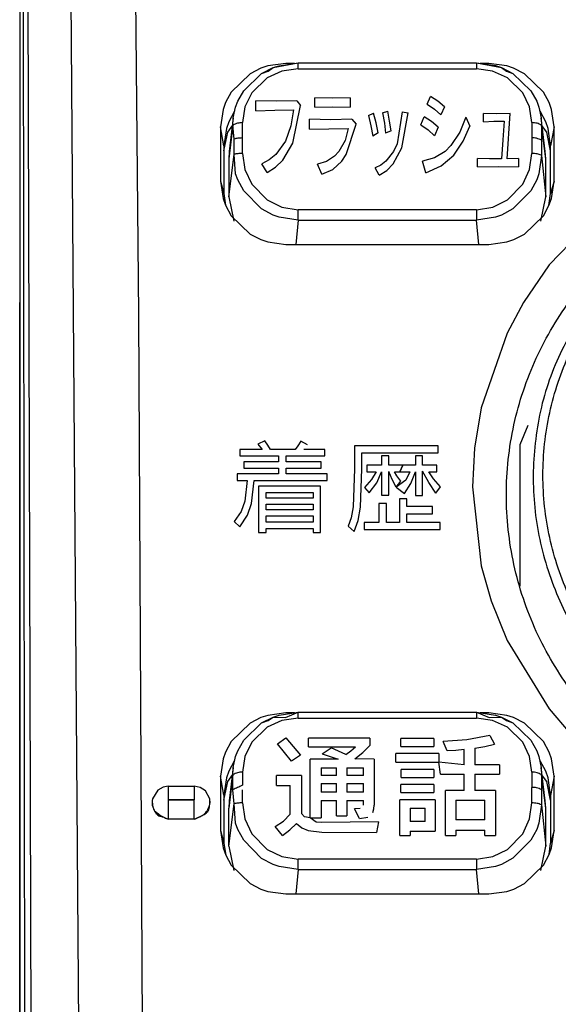
# Model space of a CAD drawing. Units: inches. Extents: x -14 to 1666, y -370 to -73.
# Drawn here: x 480 to 493, y -237 to -213 of the extents above; entities that cross this region are included whole.
import ezdxf

# ---------------------------------------------------------------- set-up
doc = ezdxf.new("R2010")
doc.units = ezdxf.units.IN

msp = doc.modelspace()

# ---------------------------------------------------------------- linework, layer by layer
at = {"color": 4, "linetype": 'Continuous'}
for p, q in [((479.701, -147.707), (479.696, -258.835)), ((485.604, -214.174), (485.335, -214.311)), ((485.77, -214.118), (485.604, -214.174)), ((485.619, -214.303), (485.9, -214.16)), ((486.21, -214.059), (485.77, -214.118)), ((485.778, -214.247), (485.9, -214.16)), ((485.9, -214.16), (486.511, -214.04)), ((485.9, -214.16), (486.045, -214.112)), ((486.045, -214.112), (486.511, -214.04)), ((486.422, -214.059), (486.21, -214.059)), ((486.511, -214.04), (490.88, -214.046)), ((490.88, -214.046), (491.346, -214.111)), ((490.88, -214.046), (491.491, -214.16)), ((491.182, -214.059), (490.97, -214.059)), ((491.622, -214.119), (491.182, -214.059)), ((491.346, -214.111), (491.491, -214.16)), ((491.491, -214.16), (491.772, -214.303)), ((491.491, -214.16), (491.613, -214.247)), ((491.788, -214.174), (491.622, -214.119)), ((492.057, -214.311), (491.788, -214.174)), ((485.335, -214.311), (484.872, -214.76)), ((485.18, -214.725), (485.619, -214.303)), ((485.18, -214.725), (485.619, -214.303)), ((485.619, -214.303), (485.778, -214.247)), ((491.613, -214.247), (491.772, -214.303)), ((491.772, -214.303), (492.212, -214.725)), ((491.772, -214.303), (492.212, -214.725)), ((492.519, -214.76), (492.057, -214.311)), ((484.872, -214.76), (484.733, -215.017)), ((485.036, -214.984), (485.18, -214.725)), ((485.036, -214.984), (485.18, -214.725)), ((492.212, -214.725), (492.355, -214.984)), ((492.212, -214.725), (492.355, -214.984)), ((492.659, -215.017), (492.519, -214.76)), ((484.674, -215.182), (484.612, -215.609)), ((484.733, -215.017), (484.674, -215.182)), ((484.926, -215.392), (484.982, -215.129)), ((484.982, -215.129), (485.036, -214.984)), ((484.982, -215.129), (485.036, -214.984)), ((492.355, -214.984), (492.409, -215.129)), ((492.355, -214.984), (492.409, -215.129)), ((492.409, -215.129), (492.466, -215.392)), ((492.718, -215.182), (492.659, -215.017)), ((492.78, -215.609), (492.718, -215.182)), ((484.956, -215.229), (484.817, -215.486)), ((484.926, -215.392), (484.826, -216.213)), ((492.575, -215.486), (492.436, -215.229)), ((492.565, -216.213), (492.466, -215.392)), ((484.612, -215.609), (484.612, -216.94)), ((484.757, -215.65), (484.696, -216.077)), ((484.817, -215.486), (484.757, -215.65)), ((484.79, -215.741), (484.915, -215.571)), ((492.602, -215.741), (492.476, -215.571)), ((492.634, -215.651), (492.575, -215.486)), ((492.696, -216.078), (492.634, -215.651)), ((492.78, -216.941), (492.78, -215.609)), ((484.696, -216.198), (484.79, -215.741)), ((492.696, -216.2), (492.602, -215.741)), ((484.696, -216.077), (484.696, -217.246)), ((492.696, -217.246), (492.696, -216.078)), ((484.826, -216.213), (484.816, -216.394)), ((484.816, -216.394), (484.816, -217.326)), ((492.576, -216.394), (492.565, -216.213)), ((492.576, -217.326), (492.576, -216.394)), ((484.612, -216.94), (484.674, -217.367)), ((492.718, -217.368), (492.78, -216.941)), ((484.674, -217.367), (484.731, -217.528)), ((484.696, -217.246), (484.731, -217.528)), ((484.816, -217.326), (484.937, -217.92)), ((492.454, -217.92), (492.576, -217.326)), ((492.653, -217.542), (492.696, -217.246)), ((492.653, -217.542), (492.718, -217.368)), ((484.731, -217.528), (484.872, -217.789)), ((492.519, -217.789), (492.653, -217.542)), ((494.018, -217.586), (492.659, -218.992)), ((484.872, -217.789), (485.335, -218.238)), ((492.056, -218.238), (492.519, -217.789)), ((485.335, -218.238), (485.6, -218.373)), ((491.792, -218.374), (492.056, -218.238)), ((485.6, -218.373), (485.77, -218.431)), ((485.77, -218.431), (486.21, -218.491)), ((486.21, -218.491), (491.182, -218.491)), ((491.182, -218.491), (491.622, -218.431)), ((491.622, -218.431), (491.792, -218.374)), ((492.659, -218.992), (492.03, -219.913)), ((479.697, -223.151), (479.698, -219.914)), ((479.697, -223.151), (479.698, -219.914)), ((492.03, -219.913), (491.63, -220.663)), ((491.63, -220.663), (490.999, -222.492)), ((490.999, -222.492), (490.834, -223.488)), ((479.696, -260.325), (479.697, -223.151)), ((479.696, -260.325), (479.697, -223.151)), ((492.139, -222.93), (491.943, -223.404)), ((491.943, -223.404), (491.943, -226.869)), ((490.834, -223.488), (490.784, -224.431)), ((490.784, -224.431), (490.999, -226.37)), ((490.999, -226.37), (491.238, -227.226)), ((491.238, -227.226), (491.63, -228.198)), ((491.63, -228.198), (492.659, -229.87)), ((492.659, -229.87), (493.178, -230.479)), ((485.604, -230.087), (485.335, -230.224)), ((485.77, -230.031), (485.604, -230.087)), ((485.619, -230.216), (485.9, -230.073)), ((486.21, -229.971), (485.77, -230.031)), ((485.778, -230.16), (485.9, -230.073)), ((485.9, -230.073), (486.045, -230.024)), ((485.9, -230.073), (486.201, -230.087)), ((486.045, -230.024), (486.511, -229.953)), ((486.201, -230.087), (486.511, -229.953)), ((486.423, -229.971), (486.21, -229.971)), ((486.511, -229.953), (490.88, -229.953)), ((490.88, -229.953), (491.346, -230.024)), ((490.88, -229.953), (491.19, -230.087)), ((491.182, -229.972), (490.97, -229.972)), ((491.622, -230.032), (491.182, -229.972)), ((491.19, -230.087), (491.491, -230.073)), ((491.346, -230.024), (491.491, -230.073)), ((491.491, -230.073), (491.772, -230.216)), ((491.491, -230.073), (491.613, -230.16)), ((491.788, -230.087), (491.622, -230.032)), ((492.057, -230.224), (491.788, -230.087)), ((485.335, -230.224), (484.872, -230.673)), ((485.18, -230.638), (485.619, -230.216)), ((485.18, -230.638), (485.619, -230.216)), ((485.619, -230.216), (485.778, -230.16)), ((491.613, -230.16), (491.772, -230.216)), ((491.772, -230.216), (492.212, -230.638)), ((491.772, -230.216), (492.212, -230.638)), ((492.519, -230.673), (492.057, -230.224)), ((485.036, -230.897), (485.18, -230.638)), ((485.036, -230.897), (485.18, -230.638)), ((492.212, -230.638), (492.355, -230.897)), ((492.212, -230.638), (492.355, -230.897)), ((484.872, -230.673), (484.733, -230.93)), ((492.659, -230.93), (492.519, -230.673)), ((484.674, -231.095), (484.612, -231.522)), ((484.733, -230.93), (484.674, -231.095)), ((484.926, -231.305), (484.982, -231.042)), ((484.982, -231.042), (485.036, -230.897)), ((484.982, -231.042), (485.036, -230.897)), ((492.355, -230.897), (492.409, -231.042)), ((492.355, -230.897), (492.409, -231.042)), ((492.409, -231.042), (492.466, -231.305)), ((492.718, -231.095), (492.659, -230.93)), ((492.78, -231.522), (492.718, -231.095)), ((484.956, -231.141), (484.817, -231.398)), ((484.926, -231.305), (484.827, -232.126)), ((492.575, -231.399), (492.436, -231.142)), ((492.565, -232.126), (492.466, -231.305)), ((484.612, -231.522), (484.612, -232.853)), ((484.757, -231.563), (484.696, -231.99)), ((484.817, -231.398), (484.757, -231.563)), ((484.79, -231.654), (484.915, -231.484)), ((492.602, -231.654), (492.476, -231.484)), ((492.634, -231.564), (492.575, -231.399)), ((492.696, -231.991), (492.634, -231.564)), ((492.78, -232.853), (492.78, -231.522)), ((483.212, -231.79), (483.079, -231.861)), ((483.328, -231.77), (483.212, -231.79)), ((483.328, -231.77), (483.968, -231.77)), ((484.114, -231.797), (483.968, -231.77)), ((484.242, -231.877), (484.114, -231.797)), ((484.696, -232.111), (484.79, -231.654)), ((492.696, -232.113), (492.602, -231.654)), ((483.079, -231.861), (482.944, -232.074)), ((484.352, -232.074), (484.242, -231.877)), ((484.696, -231.99), (484.696, -233.159)), ((492.696, -231.991), (492.696, -233.159)), ((484.827, -232.126), (484.816, -232.307)), ((484.816, -233.239), (484.816, -232.307)), ((492.576, -232.307), (492.565, -232.126)), ((492.576, -233.239), (492.576, -232.307)), ((483.968, -232.576), (483.328, -232.575)), ((484.612, -232.853), (484.674, -233.28)), ((492.718, -233.28), (492.78, -232.853)), ((484.674, -233.28), (484.739, -233.455)), ((484.696, -233.159), (484.739, -233.455)), ((484.816, -233.239), (484.937, -233.833)), ((492.454, -233.833), (492.576, -233.239)), ((492.66, -233.441), (492.696, -233.159)), ((492.66, -233.441), (492.718, -233.28)), ((484.739, -233.455), (484.872, -233.702)), ((492.519, -233.702), (492.66, -233.441)), ((484.872, -233.702), (485.335, -234.151)), ((492.056, -234.151), (492.519, -233.702)), ((485.335, -234.151), (485.6, -234.286)), ((491.792, -234.287), (492.056, -234.151)), ((485.6, -234.286), (485.77, -234.344)), ((485.77, -234.344), (486.21, -234.404)), ((486.21, -234.404), (491.182, -234.404)), ((491.182, -234.404), (491.622, -234.344)), ((491.622, -234.344), (491.792, -234.287))]:
    msp.add_line(p, q, dxfattribs=at)
at = {"color": 2, "linetype": 'Continuous'}
for p, q in [((479.71, -150.367), (480.044, -261.736)), ((479.852, -259.286), (479.708, -151.579)), ((482.125, -173.599), (482.608, -220.206)), ((481.324, -261.24), (480.769, -187.911)), ((486.511, -214.189), (486.115, -214.245)), ((486.511, -214.189), (486.511, -214.04)), ((486.511, -214.189), (490.88, -214.189)), ((490.88, -214.046), (490.88, -214.189)), ((491.276, -214.245), (490.88, -214.189)), ((485.753, -214.411), (485.38, -214.775)), ((486.115, -214.245), (485.753, -214.411)), ((491.638, -214.411), (491.276, -214.245)), ((492.012, -214.775), (491.638, -214.411)), ((485.38, -214.775), (485.212, -215.124)), ((486.924, -215.126), (486.924, -214.9)), ((487.356, -214.907), (486.924, -214.9)), ((487.787, -214.898), (487.356, -214.907)), ((487.787, -214.898), (487.787, -215.126)), ((489.673, -215.054), (489.757, -214.866)), ((489.936, -214.983), (489.757, -214.866)), ((492.179, -215.124), (492.012, -214.775)), ((485.212, -215.124), (485.155, -215.507)), ((485.48, -215.221), (485.479, -214.974)), ((485.979, -214.983), (485.479, -214.974)), ((485.94, -215.204), (486.4, -215.198)), ((486.479, -214.972), (485.979, -214.983)), ((486.4, -215.198), (486.338, -215.587)), ((486.38, -216.011), (486.574, -215.085)), ((486.479, -214.972), (486.574, -215.085)), ((486.924, -215.126), (487.355, -215.118)), ((487.355, -215.118), (487.787, -215.126)), ((489.673, -215.054), (489.85, -215.174)), ((489.85, -215.174), (490.008, -215.316)), ((490.1, -215.119), (489.936, -214.983)), ((490.1, -215.119), (490.008, -215.316)), ((492.236, -215.507), (492.179, -215.124)), ((484.915, -215.571), (484.926, -215.392)), ((485.48, -215.221), (485.94, -215.204)), ((486.794, -215.67), (486.794, -215.426)), ((487.312, -215.439), (486.794, -215.426)), ((487.83, -215.426), (487.312, -215.439)), ((487.83, -215.426), (487.934, -215.549)), ((488.234, -215.332), (488.356, -215.275)), ((488.234, -215.332), (488.297, -215.582)), ((488.423, -215.515), (488.356, -215.275)), ((488.578, -215.269), (488.706, -215.23)), ((488.578, -215.269), (488.625, -215.517)), ((488.753, -215.469), (488.706, -215.23)), ((489.064, -215.241), (488.936, -216.029)), ((489.054, -216.128), (489.206, -215.271)), ((489.064, -215.241), (489.206, -215.271)), ((489.521, -215.56), (489.602, -215.364)), ((489.781, -215.483), (489.602, -215.364)), ((490.618, -215.373), (490.473, -215.739)), ((490.618, -215.373), (490.714, -215.594)), ((491.379, -215.292), (491.052, -215.287)), ((491.056, -215.489), (491.052, -215.287)), ((491.707, -215.287), (491.379, -215.292)), ((491.63, -216.392), (491.707, -215.287)), ((492.466, -215.392), (492.476, -215.571)), ((484.696, -216.077), (484.612, -215.609)), ((484.915, -215.571), (484.816, -216.394)), ((484.943, -215.91), (484.915, -215.571)), ((485.155, -215.883), (485.155, -215.507)), ((486.338, -215.587), (486.2, -215.961)), ((486.794, -215.67), (487.265, -215.656)), ((487.265, -215.656), (487.736, -215.651)), ((487.736, -215.651), (487.661, -215.947)), ((487.691, -216.287), (487.934, -215.549)), ((488.297, -215.582), (488.345, -215.837)), ((488.473, -215.759), (488.423, -215.515)), ((488.625, -215.517), (488.656, -215.768)), ((488.789, -215.711), (488.753, -215.469)), ((489.521, -215.56), (489.696, -215.684)), ((489.945, -215.619), (489.781, -215.483)), ((489.945, -215.619), (489.856, -215.828)), ((490.554, -215.963), (490.714, -215.594)), ((491.056, -215.489), (491.307, -215.474)), ((491.307, -215.474), (491.558, -215.469)), ((491.558, -215.469), (491.529, -215.928)), ((492.236, -215.507), (492.236, -215.883)), ((492.576, -216.394), (492.476, -215.571)), ((492.476, -215.571), (492.476, -215.939)), ((492.78, -215.609), (492.696, -216.078)), ((484.943, -216.285), (484.943, -215.91)), ((485.155, -216.261), (485.155, -215.883)), ((488.473, -215.759), (488.345, -215.837)), ((488.789, -215.711), (488.656, -215.768)), ((489.696, -215.684), (489.856, -215.828)), ((490.473, -215.739), (490.254, -216.072)), ((492.236, -215.883), (492.236, -216.262)), ((486.2, -215.961), (485.965, -216.289)), ((486.136, -216.428), (486.38, -216.011)), ((487.661, -215.947), (487.513, -216.218)), ((488.842, -216.518), (489.054, -216.128)), ((488.936, -216.029), (488.851, -216.214)), ((490.254, -216.072), (490.11, -216.212)), ((490.327, -216.302), (490.554, -215.963)), ((491.529, -215.928), (491.495, -216.392)), ((492.476, -215.939), (492.476, -216.31)), ((484.816, -217.326), (484.943, -216.285)), ((484.982, -216.761), (484.943, -216.285)), ((485.155, -216.261), (485.212, -216.654)), ((485.965, -216.289), (485.807, -216.42)), ((487.407, -216.333), (487.212, -216.463)), ((487.513, -216.218), (487.407, -216.333)), ((487.583, -216.451), (487.691, -216.287)), ((488.851, -216.214), (488.66, -216.455)), ((489.851, -216.37), (489.558, -216.452)), ((490.11, -216.212), (489.851, -216.37)), ((490.015, -216.569), (490.327, -216.302)), ((490.904, -216.592), (490.904, -216.385)), ((491.199, -216.392), (490.904, -216.385)), ((491.495, -216.392), (491.199, -216.392)), ((491.912, -216.385), (491.63, -216.392)), ((491.912, -216.385), (491.912, -216.592)), ((492.179, -216.654), (492.236, -216.262)), ((492.476, -216.31), (492.409, -216.761)), ((492.476, -216.31), (492.576, -217.326)), ((485.807, -216.42), (485.627, -216.517)), ((485.753, -216.732), (485.627, -216.517)), ((485.753, -216.732), (485.96, -216.599)), ((485.96, -216.599), (486.136, -216.428)), ((487.212, -216.463), (486.985, -216.529)), ((487.09, -216.772), (486.985, -216.529)), ((487.364, -216.652), (487.583, -216.451)), ((488.536, -216.547), (488.396, -216.615)), ((488.495, -216.798), (488.396, -216.615)), ((488.66, -216.455), (488.536, -216.547)), ((488.683, -216.677), (488.842, -216.518)), ((489.638, -216.737), (489.558, -216.452)), ((489.638, -216.737), (490.015, -216.569)), ((490.904, -216.592), (491.408, -216.585)), ((491.408, -216.585), (491.912, -216.592)), ((485.036, -216.911), (484.982, -216.761)), ((485.212, -216.654), (485.38, -217.018)), ((487.09, -216.772), (487.364, -216.652)), ((488.495, -216.798), (488.683, -216.677)), ((492.012, -217.018), (492.179, -216.654)), ((492.409, -216.761), (492.355, -216.911)), ((484.612, -216.94), (484.696, -217.246)), ((485.18, -217.179), (485.036, -216.911)), ((485.38, -217.018), (485.753, -217.403)), ((491.638, -217.403), (492.012, -217.018)), ((492.355, -216.911), (492.212, -217.179)), ((492.78, -216.941), (492.696, -217.246)), ((485.619, -217.622), (485.18, -217.179)), ((492.212, -217.179), (491.772, -217.622)), ((485.753, -217.403), (486.115, -217.58)), ((486.115, -217.58), (486.511, -217.641)), ((490.88, -217.641), (491.277, -217.58)), ((491.277, -217.58), (491.638, -217.403)), ((485.9, -217.773), (485.619, -217.622)), ((486.045, -217.825), (485.9, -217.773)), ((486.511, -217.895), (486.045, -217.825)), ((490.88, -217.641), (486.511, -217.641)), ((486.511, -217.895), (486.511, -217.641)), ((490.88, -217.641), (490.88, -217.895)), ((491.347, -217.825), (490.88, -217.895)), ((491.491, -217.773), (491.347, -217.825)), ((491.772, -217.622), (491.491, -217.773)), ((486.511, -217.895), (486.453, -218.491)), ((486.511, -217.895), (490.88, -217.895)), ((490.938, -218.491), (490.88, -217.895)), ((482.608, -220.206), (482.811, -260.989)), ((485.701, -223.308), (485.528, -223.383)), ((485.528, -223.383), (485.63, -223.515)), ((485.769, -223.411), (485.701, -223.308)), ((486.58, -223.316), (486.505, -223.429)), ((486.739, -223.404), (486.58, -223.316)), ((485.084, -223.515), (485.084, -223.673)), ((485.63, -223.515), (485.084, -223.515)), ((485.834, -223.515), (485.769, -223.411)), ((486.438, -223.515), (485.834, -223.515)), ((486.505, -223.429), (486.438, -223.515)), ((487.166, -223.515), (486.649, -223.515)), ((487.166, -223.673), (487.166, -223.515)), ((489.939, -223.428), (487.892, -223.427)), ((487.892, -223.427), (487.892, -223.993)), ((488.076, -223.602), (489.939, -223.602)), ((488.076, -223.993), (488.076, -223.602)), ((489.939, -223.602), (489.939, -223.428)), ((485.084, -223.673), (486.033, -223.673)), ((485.182, -223.819), (485.182, -223.972)), ((486.033, -223.819), (485.182, -223.819)), ((486.033, -223.673), (486.033, -223.819)), ((486.217, -223.673), (487.166, -223.673)), ((486.217, -223.819), (486.217, -223.673)), ((487.074, -223.819), (486.217, -223.819)), ((487.074, -223.972), (487.074, -223.819)), ((488.558, -223.674), (488.558, -223.903)), ((488.732, -223.674), (488.558, -223.674)), ((488.732, -223.903), (488.732, -223.674)), ((489.386, -223.674), (489.386, -223.903)), ((489.561, -223.674), (489.386, -223.674)), ((489.561, -223.903), (489.561, -223.674)), ((486.033, -224.117), (485.024, -224.117)), ((485.024, -224.117), (485.024, -224.279)), ((485.182, -223.972), (486.033, -223.972)), ((486.033, -223.972), (486.033, -224.117)), ((486.217, -224.117), (486.217, -223.972)), ((486.217, -223.972), (487.074, -223.972)), ((487.228, -224.117), (486.217, -224.117)), ((487.228, -224.279), (487.228, -224.117)), ((487.892, -223.993), (487.86, -224.925)), ((488.042, -224.93), (488.076, -223.993)), ((488.194, -223.903), (488.194, -224.061)), ((488.558, -223.903), (488.194, -223.903)), ((488.194, -224.061), (488.423, -224.061)), ((488.423, -224.061), (488.312, -224.254)), ((488.442, -224.331), (488.558, -224.068)), ((488.558, -224.068), (488.558, -224.637)), ((489.079, -223.903), (488.732, -223.903)), ((488.813, -224.254), (488.732, -224.055)), ((488.732, -224.637), (488.732, -224.055)), ((488.931, -224.165), (488.875, -224.061)), ((488.875, -224.061), (489.006, -224.061)), ((489.006, -224.061), (489.079, -223.903)), ((489.079, -223.903), (489.006, -224.061)), ((489.006, -224.061), (489.249, -224.061)), ((489.386, -223.903), (489.079, -223.903)), ((489.249, -224.061), (489.152, -224.27)), ((489.276, -224.353), (489.385, -224.061)), ((489.385, -224.061), (489.386, -224.641)), ((489.909, -223.903), (489.561, -223.903)), ((489.711, -224.328), (489.561, -224.05)), ((489.561, -224.641), (489.561, -224.05)), ((489.715, -224.061), (489.909, -224.061)), ((489.829, -224.236), (489.715, -224.061)), ((489.909, -224.061), (489.909, -223.903)), ((485.024, -224.279), (485.264, -224.279)), ((485.264, -224.279), (485.211, -224.785)), ((485.375, -224.837), (485.439, -224.279)), ((485.439, -224.279), (487.228, -224.279)), ((488.312, -224.254), (488.136, -224.444)), ((488.255, -224.581), (488.442, -224.331)), ((488.915, -224.443), (488.813, -224.254)), ((489.152, -224.27), (488.915, -224.443)), ((488.915, -224.443), (489.03, -224.289)), ((489.03, -224.289), (488.931, -224.165)), ((489.114, -224.598), (489.276, -224.353)), ((489.889, -224.589), (489.711, -224.328)), ((489.997, -224.43), (489.829, -224.236)), ((485.544, -224.417), (485.543, -225.549)), ((487.062, -224.417), (485.544, -224.417)), ((485.728, -224.711), (485.728, -224.574)), ((485.728, -224.574), (486.878, -224.574)), ((486.878, -224.574), (486.878, -224.711)), ((487.062, -225.549), (487.062, -224.417)), ((488.136, -224.444), (488.255, -224.581)), ((488.915, -224.443), (489.114, -224.598)), ((489.889, -224.589), (489.997, -224.43)), ((485.211, -224.785), (485.116, -225.039)), ((485.27, -225.126), (485.375, -224.837)), ((486.878, -224.711), (485.728, -224.711)), ((488.493, -224.841), (488.493, -225.306)), ((488.677, -224.841), (488.493, -224.841)), ((488.558, -224.637), (488.732, -224.637)), ((488.677, -225.306), (488.677, -224.841)), ((488.993, -224.722), (488.993, -225.306)), ((489.178, -224.722), (488.993, -224.722)), ((489.178, -224.916), (489.178, -224.722)), ((489.386, -224.641), (489.561, -224.641)), ((485.116, -225.039), (484.948, -225.282)), ((485.728, -224.856), (486.878, -224.857)), ((485.728, -224.998), (485.728, -224.856)), ((486.878, -224.998), (485.728, -224.998)), ((486.878, -224.857), (486.878, -224.998)), ((487.86, -224.925), (487.814, -225.194)), ((487.985, -225.256), (488.042, -224.93)), ((489.8, -224.916), (489.178, -224.916)), ((489.178, -225.306), (489.178, -225.091)), ((489.178, -225.091), (489.8, -225.091)), ((489.8, -225.091), (489.8, -224.916)), ((484.948, -225.282), (485.087, -225.412)), ((485.087, -225.412), (485.27, -225.126)), ((485.728, -225.144), (486.878, -225.144)), ((485.728, -225.298), (485.728, -225.144)), ((486.878, -225.298), (485.728, -225.298)), ((486.878, -225.144), (486.878, -225.298)), ((487.814, -225.194), (487.735, -225.398)), ((487.887, -225.524), (487.985, -225.256)), ((488.493, -225.306), (488.132, -225.306)), ((488.132, -225.306), (488.132, -225.48)), ((488.993, -225.306), (488.677, -225.306)), ((489.992, -225.306), (489.178, -225.306)), ((489.992, -225.48), (489.992, -225.306)), ((485.543, -225.549), (485.728, -225.549)), ((485.728, -225.456), (486.878, -225.456)), ((485.728, -225.549), (485.728, -225.456)), ((486.878, -225.456), (486.878, -225.549)), ((486.878, -225.549), (487.062, -225.549)), ((487.735, -225.398), (487.887, -225.524)), ((488.132, -225.48), (489.992, -225.48)), ((486.115, -230.158), (485.753, -230.324)), ((486.511, -230.101), (486.115, -230.158)), ((486.511, -230.101), (486.511, -229.953)), ((486.511, -230.101), (490.88, -230.101)), ((490.88, -229.953), (490.88, -230.101)), ((491.276, -230.158), (490.88, -230.101)), ((491.638, -230.323), (491.276, -230.158)), ((485.753, -230.324), (485.38, -230.688)), ((492.012, -230.688), (491.638, -230.323)), ((486.006, -230.729), (486.215, -230.58)), ((486.215, -230.58), (486.57, -231.008)), ((488.268, -230.588), (486.767, -230.588)), ((486.767, -230.799), (486.767, -230.588)), ((488.268, -230.588), (488.268, -230.772)), ((489.836, -230.596), (489.03, -230.596)), ((489.03, -230.797), (489.03, -230.596)), ((489.836, -230.596), (489.836, -230.797)), ((490.641, -230.633), (490.061, -230.671)), ((491.21, -230.527), (490.641, -230.633)), ((491.21, -230.527), (491.323, -230.74)), ((485.38, -230.688), (485.212, -231.037)), ((486.355, -231.156), (486.006, -230.729)), ((486.767, -230.799), (487.916, -230.799)), ((487.102, -230.976), (487.322, -230.828)), ((487.503, -230.905), (487.322, -230.828)), ((487.805, -230.902), (487.916, -230.799)), ((488.095, -230.944), (488.268, -230.772)), ((489.03, -230.797), (489.836, -230.797)), ((490.165, -230.903), (490.061, -230.671)), ((490.579, -230.869), (490.372, -230.889)), ((490.579, -231.242), (490.579, -230.869)), ((490.839, -230.837), (491.083, -230.796)), ((490.839, -230.837), (490.839, -231.243)), ((491.083, -230.796), (491.323, -230.74)), ((492.179, -231.037), (492.012, -230.688)), ((485.212, -231.037), (485.155, -231.42)), ((486.57, -231.008), (486.355, -231.156)), ((487.491, -231.108), (486.804, -231.108)), ((486.804, -232.543), (486.804, -231.108)), ((487.102, -230.976), (487.298, -231.038)), ((487.298, -231.038), (487.491, -231.108)), ((487.68, -230.989), (487.503, -230.905)), ((487.68, -230.989), (487.805, -230.902)), ((487.905, -231.1), (488.095, -230.944)), ((488.375, -231.108), (487.905, -231.1)), ((488.375, -231.108), (488.375, -232.233)), ((488.906, -231.18), (488.906, -230.965)), ((489.96, -230.965), (488.906, -230.965)), ((489.96, -230.965), (489.96, -231.18)), ((490.372, -230.889), (490.165, -230.903)), ((492.236, -231.42), (492.179, -231.037)), ((484.915, -231.484), (484.926, -231.305)), ((487.074, -231.313), (487.074, -231.508)), ((487.074, -231.313), (487.451, -231.313)), ((487.451, -231.508), (487.451, -231.313)), ((487.708, -231.313), (487.708, -231.508)), ((487.708, -231.313), (488.11, -231.313)), ((488.11, -231.508), (488.11, -231.313)), ((488.906, -231.18), (489.96, -231.18)), ((489.836, -231.356), (489.033, -231.356)), ((489.033, -231.554), (489.033, -231.356)), ((489.836, -231.356), (489.836, -231.554)), ((489.999, -231.47), (489.96, -231.18)), ((490.579, -231.242), (489.96, -231.18)), ((491.441, -231.243), (490.839, -231.243)), ((491.441, -231.243), (491.441, -231.47)), ((492.466, -231.305), (492.476, -231.484)), ((484.696, -231.99), (484.612, -231.522)), ((484.915, -231.484), (484.816, -232.307)), ((484.915, -231.852), (484.915, -231.484)), ((485.155, -231.42), (485.155, -231.579)), ((485.155, -231.579), (485.155, -231.739)), ((486.598, -231.508), (485.984, -231.508)), ((485.984, -231.753), (485.984, -231.508)), ((486.598, -231.508), (486.598, -232.435)), ((487.451, -231.508), (487.074, -231.508)), ((488.11, -231.508), (487.708, -231.508)), ((489.033, -231.554), (489.836, -231.554)), ((489.999, -231.47), (490.579, -231.47)), ((490.579, -231.871), (490.579, -231.47)), ((490.839, -231.47), (491.441, -231.47)), ((490.839, -231.47), (490.839, -231.871)), ((492.236, -231.42), (492.236, -231.796)), ((492.576, -232.307), (492.476, -231.484)), ((492.476, -231.484), (492.476, -231.852)), ((492.78, -231.522), (492.696, -231.991)), ((483.328, -231.77), (483.328, -232.103)), ((483.968, -231.77), (483.968, -232.104)), ((485.984, -231.753), (486.322, -231.753)), ((486.322, -232.454), (486.322, -231.753)), ((487.074, -231.704), (487.451, -231.704)), ((487.074, -231.704), (487.074, -231.917)), ((487.451, -231.917), (487.451, -231.704)), ((487.708, -231.704), (487.708, -231.917)), ((487.708, -231.704), (488.11, -231.704)), ((488.11, -231.917), (488.11, -231.704)), ((489.836, -231.723), (489.03, -231.723)), ((489.03, -231.923), (489.03, -231.723)), ((489.836, -231.723), (489.836, -231.923)), ((492.236, -232.175), (492.236, -231.796)), ((484.943, -232.198), (484.915, -231.852)), ((485.155, -232.175), (485.155, -231.852)), ((487.451, -231.917), (487.074, -231.917)), ((488.11, -231.917), (487.708, -231.917)), ((489.03, -231.923), (489.836, -231.923)), ((490.12, -232.976), (490.12, -231.871)), ((490.579, -231.871), (490.12, -231.871)), ((491.343, -231.871), (490.839, -231.871)), ((491.343, -231.871), (491.343, -232.976)), ((492.476, -231.852), (492.476, -232.223)), ((483.968, -232.104), (483.328, -232.103)), ((483.328, -232.103), (483.968, -232.104)), ((483.328, -232.103), (483.328, -232.575)), ((483.968, -232.576), (483.968, -232.104)), ((484.816, -233.239), (484.943, -232.198)), ((484.982, -232.674), (484.943, -232.198)), ((485.155, -232.175), (485.212, -232.567)), ((487.074, -232.115), (487.451, -232.115)), ((487.074, -232.115), (487.074, -232.543)), ((487.451, -232.49), (487.451, -232.115)), ((487.708, -232.115), (487.708, -232.49)), ((487.708, -232.115), (488.11, -232.115)), ((488.029, -232.314), (487.893, -232.319)), ((488.012, -232.557), (487.893, -232.319)), ((488.11, -232.233), (488.11, -232.115)), ((488.344, -232.413), (488.369, -232.325)), ((488.369, -232.325), (488.375, -232.233)), ((489.001, -232.976), (489.002, -232.101)), ((489.866, -232.101), (489.002, -232.101)), ((489.255, -232.305), (489.255, -232.632)), ((489.255, -232.305), (489.624, -232.305)), ((489.624, -232.632), (489.624, -232.305)), ((489.866, -232.101), (489.866, -232.869)), ((490.373, -232.107), (491.089, -232.107)), ((490.373, -232.107), (490.373, -232.593)), ((491.089, -232.593), (491.089, -232.107)), ((492.179, -232.567), (492.236, -232.175)), ((492.476, -232.223), (492.409, -232.674)), ((492.476, -232.223), (492.576, -233.239)), ((485.212, -232.567), (485.38, -232.931)), ((486.153, -232.626), (486.322, -232.454)), ((486.666, -232.517), (486.598, -232.435)), ((486.804, -232.543), (486.666, -232.517)), ((486.804, -232.543), (487.074, -232.543)), ((486.953, -232.647), (486.804, -232.543)), ((487.451, -232.49), (487.708, -232.49)), ((488.012, -232.557), (488.223, -232.524)), ((492.012, -232.931), (492.179, -232.567)), ((483.968, -232.576), (483.328, -232.575)), ((485.036, -232.824), (484.982, -232.674)), ((485.95, -232.757), (486.153, -232.626)), ((486.13, -232.975), (485.95, -232.757)), ((486.312, -232.84), (486.474, -232.682)), ((486.474, -232.682), (486.606, -232.787)), ((486.606, -232.787), (486.76, -232.856)), ((487.097, -232.655), (486.953, -232.647)), ((488.485, -232.641), (487.097, -232.655)), ((488.485, -232.641), (488.429, -232.898)), ((489.624, -232.632), (489.255, -232.632)), ((491.089, -232.593), (490.373, -232.593)), ((492.409, -232.674), (492.355, -232.824)), ((484.612, -232.853), (484.696, -233.159)), ((485.18, -233.092), (485.036, -232.824)), ((485.38, -232.931), (485.753, -233.316)), ((486.13, -232.975), (486.312, -232.84)), ((486.76, -232.856), (487.097, -232.897)), ((487.097, -232.897), (488.429, -232.898)), ((489.001, -232.976), (489.255, -232.976)), ((489.255, -232.869), (489.866, -232.869)), ((489.255, -232.869), (489.255, -232.976)), ((490.12, -232.976), (490.373, -232.976)), ((490.373, -232.844), (490.373, -232.976)), ((490.373, -232.844), (491.089, -232.844)), ((491.089, -232.976), (491.089, -232.844)), ((491.089, -232.976), (491.343, -232.976)), ((491.638, -233.316), (492.012, -232.931)), ((492.355, -232.824), (492.212, -233.092)), ((492.78, -232.853), (492.696, -233.159)), ((485.619, -233.535), (485.18, -233.092)), ((492.212, -233.092), (491.772, -233.534)), ((485.9, -233.686), (485.619, -233.535)), ((485.753, -233.316), (486.115, -233.493)), ((486.115, -233.493), (486.511, -233.554)), ((490.88, -233.554), (491.277, -233.493)), ((491.277, -233.493), (491.638, -233.316)), ((491.772, -233.534), (491.491, -233.686)), ((486.045, -233.738), (485.9, -233.686)), ((486.511, -233.808), (486.045, -233.738)), ((490.88, -233.554), (486.511, -233.554)), ((486.511, -233.808), (486.511, -233.554)), ((490.88, -233.554), (490.88, -233.808)), ((491.347, -233.738), (490.88, -233.808)), ((491.491, -233.686), (491.347, -233.738)), ((486.511, -233.808), (486.453, -234.404)), ((486.511, -233.808), (490.88, -233.808)), ((490.938, -234.404), (490.88, -233.808))]:
    msp.add_line(p, q, dxfattribs=at)
for points in [[(485.155, -215.507), (485.086, -215.514), (484.974, -215.543), (484.922, -215.568), (484.915, -215.571)], [(492.476, -215.571), (492.469, -215.568), (492.418, -215.543), (492.305, -215.514), (492.236, -215.507)], [(485.155, -215.883), (485.088, -215.887), (484.988, -215.899), (484.948, -215.909), (484.943, -215.91)], [(492.476, -215.939), (492.469, -215.936), (492.417, -215.914), (492.351, -215.891), (492.236, -215.883)], [(485.155, -216.261), (485.088, -216.265), (484.988, -216.276), (484.948, -216.284), (484.943, -216.285)], [(492.476, -216.31), (492.469, -216.308), (492.418, -216.288), (492.305, -216.267), (492.236, -216.262)], [(507.686, -224.146), (507.52, -222.615), (507.03, -221.151), (506.237, -219.818), (505.175, -218.674), (503.892, -217.769), (502.442, -217.143), (500.891, -216.823), (499.304, -216.823), (497.752, -217.143), (496.303, -217.769), (495.019, -218.673), (493.958, -219.817), (493.165, -221.151), (492.674, -222.615), (492.508, -224.146), (492.674, -225.676), (493.164, -227.14), (493.958, -228.474), (495.019, -229.618), (496.303, -230.522), (497.752, -231.149), (499.304, -231.469), (500.89, -231.469), (502.442, -231.149), (503.892, -230.523), (505.175, -229.618), (506.237, -228.474), (507.03, -227.141), (507.52, -225.677), (507.686, -224.146)], [(493.385, -220.291), (492.698, -221.722), (492.33, -223.26), (492.298, -224.838), (492.604, -226.389), (493.233, -227.845), (494.158, -229.143), (495.341, -230.227), (496.729, -231.051), (498.262, -231.579), (499.875, -231.788), (501.497, -231.668), (503.059, -231.226), (504.493, -230.48), (505.737, -229.462), (506.737, -228.217), (507.45, -226.798), (507.846, -225.267), (507.907, -223.69), (507.63, -222.134), (507.028, -220.667)], [(485.155, -231.42), (485.087, -231.427), (484.974, -231.456), (484.922, -231.481), (484.915, -231.484)], [(492.476, -231.484), (492.469, -231.481), (492.418, -231.455), (492.305, -231.427), (492.236, -231.42)], [(485.155, -231.739), (485.087, -231.773), (484.974, -231.827), (484.923, -231.849), (484.915, -231.852)], [(492.476, -231.852), (492.469, -231.849), (492.417, -231.827), (492.351, -231.804), (492.236, -231.796)], [(482.944, -232.074), (482.943, -232.158), (482.963, -232.296), (483, -232.367), (483.083, -232.439), (483.21, -232.519), (483.328, -232.575)], [(483.968, -232.576), (484.044, -232.542), (484.164, -232.484), (484.224, -232.444), (484.283, -232.368), (484.344, -232.23), (484.361, -232.154)], [(485.155, -232.175), (485.088, -232.178), (484.987, -232.189), (484.948, -232.197), (484.943, -232.198)], [(492.476, -232.223), (492.469, -232.221), (492.418, -232.201), (492.305, -232.18), (492.236, -232.175)]]:
    msp.add_spline(points, degree=3, dxfattribs=at)
at = {"color": 4, "linetype": 'Continuous'}
for points in [[(508.582, -224.625), (508.396, -222.913), (507.848, -221.276), (506.961, -219.786), (505.775, -218.507), (504.34, -217.495), (502.719, -216.795), (500.984, -216.437), (499.211, -216.437), (497.476, -216.795), (495.855, -217.495), (494.42, -218.507), (493.233, -219.786), (492.346, -221.276), (491.798, -222.913), (491.613, -224.625), (491.798, -226.336), (492.346, -227.973), (493.233, -229.464), (494.42, -230.743), (495.855, -231.754), (497.475, -232.454), (499.21, -232.812), (500.984, -232.812), (502.719, -232.454), (504.339, -231.754), (505.774, -230.743), (506.961, -229.464), (507.848, -227.973), (508.396, -226.337), (508.582, -224.625)], [(482.944, -232.074), (482.939, -232.215), (482.963, -232.296), (483.02, -232.41), (483.105, -232.489), (483.184, -232.517), (483.328, -232.575)], [(483.968, -232.576), (484.095, -232.52), (484.164, -232.484), (484.261, -232.424), (484.326, -232.345), (484.348, -232.217), (484.352, -232.074)], [(484.361, -232.154), (484.359, -232.144), (484.352, -232.074)]]:
    msp.add_spline(points, degree=3, dxfattribs=at)

doc.saveas('drawing.dxf')
